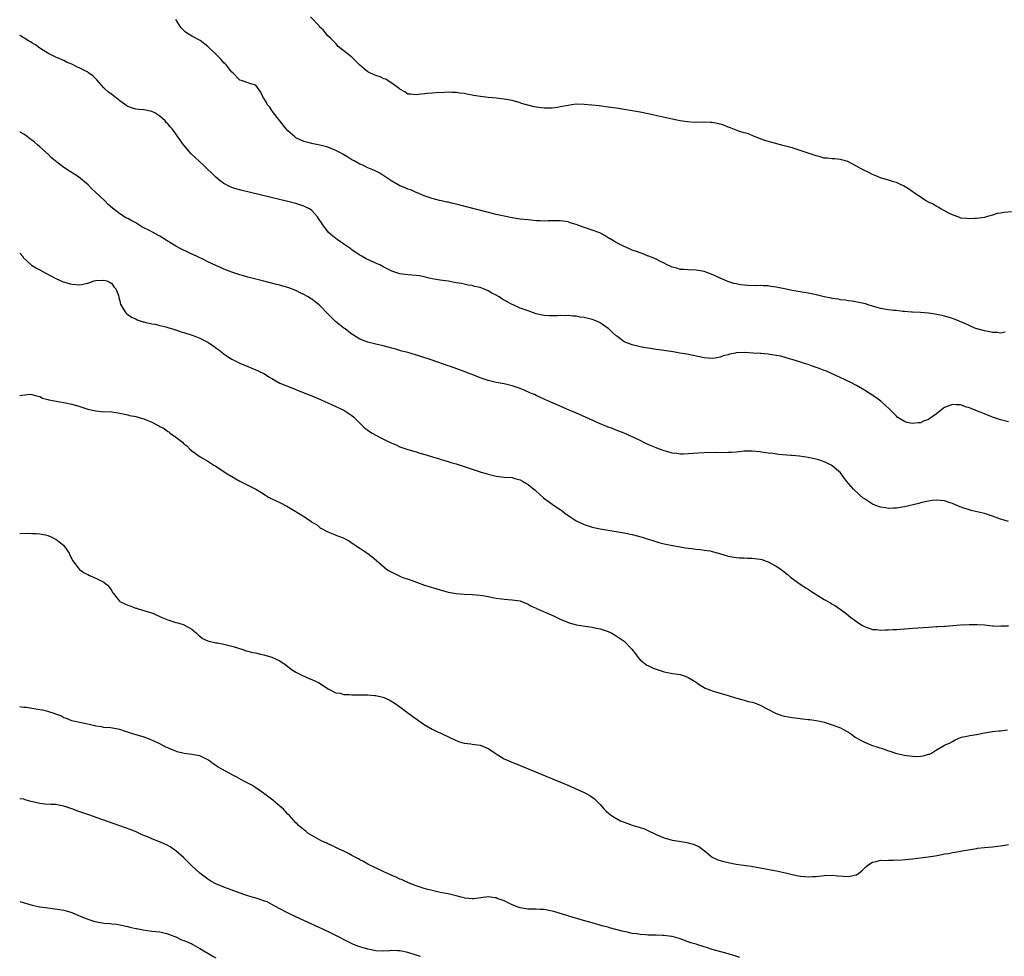
# Model space of a CAD drawing. Units: inches. Extents: x 2571000 to 2574000, y 1509000 to 1512000.
# Drawn here: x 2571000 to 2571246, y 1510816 to 1511050 of the extents above; entities that cross this region are included whole.
import ezdxf

# ---------------------------------------------------------------- set-up
doc = ezdxf.new("R2010")
doc.units = ezdxf.units.IN
doc.header["$MEASUREMENT"] = 0
doc.layers.add('LD25711509_10ft', color=63, linetype='Continuous')

msp = doc.modelspace()

# ---------------------------------------------------------------- linework, layer by layer
at = {"layer": 'LD25711509_10ft'}
for points, elevation in [([(2571246.18, 1510972.18), (2571245, 1510971.99), (2571244.14, 1510972.14), (2571243, 1510972.14), (2571242.32, 1510972.32), (2571241, 1510972.51), (2571239.22, 1510973), (2571239, 1510973.08), (2571237.65, 1510973.65), (2571237, 1510973.96), (2571235.32, 1510974.68), (2571235, 1510974.81), (2571234.48, 1510975), (2571233.45, 1510975.45), (2571233, 1510975.61), (2571231.94, 1510975.94), (2571231, 1510976.21), (2571230.34, 1510976.34), (2571229, 1510976.65), (2571228.69, 1510976.69), (2571227, 1510976.97), (2571225, 1510977.14), (2571223, 1510977.23), (2571222.77, 1510977.23), (2571221, 1510977.39), (2571220.6, 1510977.4), (2571219, 1510977.59), (2571218.36, 1510977.64), (2571217, 1510977.79), (2571216.05, 1510977.95), (2571215, 1510978.1), (2571213, 1510978.67), (2571211.99, 1510979), (2571211.27, 1510979.27), (2571209.66, 1510979.66), (2571207.93, 1510979.93), (2571207, 1510980.02), (2571206.17, 1510980.17), (2571205, 1510980.28), (2571204.43, 1510980.43), (2571203, 1510980.62), (2571202.73, 1510980.73), (2571200.93, 1510981.07), (2571199, 1510981.55), (2571197.82, 1510981.82), (2571197, 1510981.94), (2571195.89, 1510982.11), (2571195, 1510982.26), (2571193.45, 1510982.55), (2571193, 1510982.61), (2571191.02, 1510983), (2571189.36, 1510983.36), (2571189, 1510983.47), (2571187.62, 1510983.62), (2571187, 1510983.76), (2571185.76, 1510983.76), (2571185, 1510983.84), (2571183.79, 1510983.79), (2571181.87, 1510983.87), (2571181, 1510983.95), (2571180.06, 1510984.06), (2571179, 1510984.28), (2571178.39, 1510984.39), (2571176.88, 1510984.88), (2571175, 1510985.7), (2571173, 1510986.61), (2571171, 1510987.34), (2571169.59, 1510987.59), (2571169, 1510987.72), (2571167, 1510987.78), (2571165.88, 1510987.88), (2571165, 1510987.88), (2571164.16, 1510988.16), (2571163, 1510988.41), (2571162.62, 1510988.62), (2571161.75, 1510989), (2571161, 1510989.42), (2571160.21, 1510989.79), (2571158.65, 1510990.65), (2571157.6, 1510991), (2571157.19, 1510991.19), (2571157, 1510991.24), (2571155.77, 1510991.77), (2571155, 1510992), (2571154.3, 1510992.3), (2571153, 1510992.73), (2571152.31, 1510993), (2571151, 1510993.59), (2571149, 1510994.63), (2571147.53, 1510995.53), (2571147, 1510995.82), (2571146.28, 1510996.28), (2571144.93, 1510997), (2571143, 1510997.71), (2571141, 1510998.36), (2571139, 1510999.08), (2571137.54, 1510999.54), (2571137, 1510999.74), (2571135, 1511000.01), (2571134.03, 1511000.03), (2571133, 1510999.99), (2571132.01, 1511000.01), (2571131, 1510999.97), (2571130.04, 1511000.04), (2571129, 1511000.07), (2571127, 1511000.24), (2571125, 1511000.45), (2571123, 1511000.74), (2571121, 1511001.16), (2571119, 1511001.65), (2571109, 1511004.18), (2571108.32, 1511004.32), (2571107, 1511004.66), (2571106.7, 1511004.7), (2571105.39, 1511005), (2571104.85, 1511005.15), (2571103, 1511005.6), (2571101, 1511006.27), (2571099.09, 1511007.09), (2571099, 1511007.12), (2571097.74, 1511007.74), (2571097, 1511007.97), (2571096.29, 1511008.29), (2571095, 1511008.78), (2571094.55, 1511009), (2571093, 1511009.9), (2571089.94, 1511011.94), (2571089, 1511012.42), (2571088.63, 1511012.63), (2571087, 1511013.29), (2571085.89, 1511013.89), (2571085, 1511014.18), (2571083.52, 1511015), (2571083, 1511015.27), (2571081.98, 1511015.98), (2571081, 1511016.52), (2571080.71, 1511016.71), (2571080.12, 1511017), (2571079, 1511017.64), (2571077, 1511018.45), (2571075, 1511018.95), (2571073.31, 1511019.31), (2571073, 1511019.35), (2571071.72, 1511019.72), (2571071, 1511019.87), (2571069, 1511020.81), (2571068.73, 1511021), (2571067, 1511022.53), (2571066.58, 1511023), (2571065.86, 1511023.86), (2571063.44, 1511027), (2571063.26, 1511027.26), (2571063, 1511027.61), (2571062.47, 1511028.47), (2571061.93, 1511029), (2571061.62, 1511029.62), (2571061, 1511030.7), (2571060.76, 1511031), (2571060.21, 1511032.21), (2571059, 1511033.91), (2571057.72, 1511034.28), (2571057, 1511034.55), (2571055.66, 1511035), (2571055, 1511035.19), (2571053.24, 1511037), (2571053, 1511037.19), (2571051.57, 1511039), (2571051.29, 1511039.29), (2571051, 1511039.55), (2571050.31, 1511040.31), (2571049, 1511041.67), (2571047, 1511043.61), (2571045.06, 1511045.06), (2571043, 1511046.19), (2571041.69, 1511047), (2571041.3, 1511047.3), (2571040.3, 1511048.3), (2571039.8, 1511049), (2571039, 1511050.36)], 9160), ([(2571247.73, 1511002.27), (2571245.86, 1511002.14), (2571245, 1511001.96), (2571244.18, 1511001.82), (2571243, 1511001.42), (2571242.66, 1511001.34), (2571241.45, 1511001), (2571241, 1511000.89), (2571239, 1511000.64), (2571238.63, 1511000.63), (2571237, 1511000.53), (2571236.61, 1511000.61), (2571235, 1511000.73), (2571234.84, 1511000.84), (2571234.37, 1511001), (2571233, 1511001.52), (2571232.08, 1511001.92), (2571231, 1511002.53), (2571230.12, 1511003), (2571229.46, 1511003.46), (2571229, 1511003.62), (2571228.16, 1511004.16), (2571227, 1511004.71), (2571226.45, 1511005), (2571225, 1511005.97), (2571223.42, 1511007), (2571223.2, 1511007.2), (2571222.06, 1511008.06), (2571220.77, 1511008.77), (2571220.16, 1511009), (2571219, 1511009.57), (2571218.25, 1511009.75), (2571217, 1511010.2), (2571215.34, 1511010.66), (2571215, 1511010.77), (2571214.42, 1511011), (2571213.45, 1511011.45), (2571213, 1511011.59), (2571212.08, 1511012.08), (2571211, 1511012.59), (2571210.19, 1511013), (2571209, 1511013.73), (2571206.85, 1511014.85), (2571206.28, 1511015), (2571205.31, 1511015.31), (2571205, 1511015.34), (2571203.53, 1511015.53), (2571203, 1511015.51), (2571201.69, 1511015.69), (2571201, 1511015.73), (2571200, 1511016), (2571199, 1511016.24), (2571198.46, 1511016.46), (2571195, 1511017.63), (2571193, 1511018.25), (2571191, 1511018.81), (2571187.65, 1511019.65), (2571186.11, 1511020.11), (2571183.76, 1511021), (2571181.83, 1511021.83), (2571181, 1511022.04), (2571179.55, 1511022.45), (2571179, 1511022.65), (2571177.32, 1511023.32), (2571177, 1511023.41), (2571175.9, 1511023.9), (2571175, 1511024.18), (2571174.35, 1511024.35), (2571173, 1511024.61), (2571172.6, 1511024.6), (2571171, 1511024.67), (2571170.64, 1511024.63), (2571169, 1511024.65), (2571168.63, 1511024.63), (2571166.77, 1511024.77), (2571165, 1511025.02), (2571163, 1511025.42), (2571157, 1511026.78), (2571155, 1511027.16), (2571149, 1511028.16), (2571147, 1511028.47), (2571144.76, 1511028.76), (2571142.96, 1511028.96), (2571141, 1511029.13), (2571139, 1511029.15), (2571137.96, 1511029), (2571137, 1511028.88), (2571135, 1511028.48), (2571134.37, 1511028.37), (2571133, 1511028.2), (2571132.16, 1511028.16), (2571131, 1511028.2), (2571130.26, 1511028.26), (2571128.53, 1511028.53), (2571126.93, 1511028.93), (2571125.39, 1511029.39), (2571125, 1511029.53), (2571123, 1511030.06), (2571121, 1511030.41), (2571119, 1511030.66), (2571117, 1511030.88), (2571115.13, 1511031.13), (2571113.39, 1511031.39), (2571113, 1511031.47), (2571111.66, 1511031.66), (2571111, 1511031.83), (2571109.9, 1511031.9), (2571109, 1511032.12), (2571108.06, 1511032.06), (2571107, 1511032.16), (2571106.09, 1511032.09), (2571104.02, 1511032.02), (2571101.87, 1511031.87), (2571099.59, 1511031.59), (2571099, 1511031.49), (2571097.68, 1511031.68), (2571097, 1511031.72), (2571096.25, 1511032.25), (2571095, 1511032.9), (2571094.89, 1511033), (2571093, 1511034.46), (2571092.07, 1511035), (2571091.43, 1511035.43), (2571091, 1511035.53), (2571090.02, 1511036.02), (2571089, 1511036.31), (2571088.55, 1511036.55), (2571087.44, 1511037), (2571087, 1511037.25), (2571086.03, 1511038.03), (2571084.9, 1511039), (2571083.94, 1511039.94), (2571083, 1511040.91), (2571079.59, 1511043.59), (2571079, 1511044.31), (2571078.67, 1511044.67), (2571078.31, 1511045), (2571077.66, 1511045.66), (2571077, 1511046.3), (2571076.39, 1511047), (2571075.77, 1511047.77), (2571075, 1511048.44), (2571074.78, 1511048.78), (2571072.61, 1511051)], 9150), ([(2571247, 1510949.77), (2571245, 1510950.28), (2571243, 1510950.95), (2571241.56, 1510951.56), (2571241, 1510951.77), (2571240.17, 1510952.17), (2571239, 1510952.56), (2571238.72, 1510952.72), (2571238.06, 1510953), (2571237, 1510953.37), (2571236.51, 1510953.49), (2571235, 1510954.03), (2571233.97, 1510954.03), (2571233, 1510954.12), (2571231, 1510953.35), (2571230.77, 1510953.23), (2571229, 1510951.81), (2571227.37, 1510950.63), (2571227, 1510950.38), (2571225.96, 1510950.04), (2571225, 1510949.58), (2571224.41, 1510949.59), (2571223, 1510949.36), (2571221.64, 1510949.64), (2571221, 1510949.89), (2571219.2, 1510951), (2571219, 1510951.19), (2571218.15, 1510952.15), (2571217.28, 1510953), (2571215.09, 1510955), (2571213.85, 1510955.85), (2571211, 1510957.72), (2571209, 1510958.87), (2571207.6, 1510959.6), (2571204.78, 1510961), (2571203, 1510961.82), (2571201.58, 1510962.42), (2571201, 1510962.65), (2571199.28, 1510963.28), (2571199, 1510963.4), (2571197.78, 1510963.78), (2571197, 1510964.09), (2571196.31, 1510964.31), (2571194.26, 1510965), (2571193, 1510965.38), (2571192.51, 1510965.49), (2571190.17, 1510966.17), (2571189, 1510966.37), (2571187.41, 1510966.59), (2571187, 1510966.69), (2571185.15, 1510966.85), (2571185, 1510966.88), (2571183.26, 1510967), (2571181, 1510967.09), (2571179, 1510967.02), (2571178.85, 1510967), (2571177.3, 1510966.7), (2571177, 1510966.58), (2571175.74, 1510966.26), (2571175, 1510965.94), (2571173.73, 1510965.73), (2571173, 1510965.65), (2571171, 1510965.83), (2571166.67, 1510966.67), (2571164.87, 1510967), (2571163.26, 1510967.26), (2571159.77, 1510967.77), (2571159, 1510967.9), (2571158.02, 1510968.02), (2571157, 1510968.22), (2571156.32, 1510968.32), (2571155, 1510968.58), (2571153, 1510969.04), (2571151, 1510969.82), (2571150.3, 1510970.3), (2571149.44, 1510971), (2571149, 1510971.3), (2571148.12, 1510972.12), (2571147.21, 1510973), (2571147, 1510973.16), (2571145, 1510974.51), (2571143.96, 1510975), (2571143.28, 1510975.28), (2571143, 1510975.37), (2571141.66, 1510975.67), (2571141, 1510975.86), (2571139.97, 1510975.97), (2571139, 1510976.18), (2571138.2, 1510976.2), (2571137, 1510976.34), (2571136.32, 1510976.32), (2571135, 1510976.36), (2571134.31, 1510976.31), (2571132.31, 1510976.31), (2571131, 1510976.39), (2571130.49, 1510976.49), (2571129, 1510976.82), (2571127, 1510977.5), (2571125, 1510978.24), (2571123.28, 1510979), (2571123, 1510979.13), (2571121.78, 1510979.78), (2571121, 1510980.24), (2571120.49, 1510980.49), (2571119.75, 1510981), (2571119, 1510981.42), (2571117.95, 1510981.95), (2571117, 1510982.51), (2571115.9, 1510983), (2571115, 1510983.36), (2571113.64, 1510983.65), (2571113, 1510983.85), (2571111.99, 1510983.99), (2571110.33, 1510984.33), (2571109, 1510984.56), (2571108.64, 1510984.64), (2571107, 1510984.93), (2571105, 1510985.22), (2571103, 1510985.55), (2571102.27, 1510985.73), (2571101, 1510986.01), (2571099.75, 1510986.25), (2571099, 1510986.37), (2571097, 1510986.51), (2571095, 1510986.78), (2571093, 1510987.46), (2571091, 1510988.46), (2571089.98, 1510989), (2571089.32, 1510989.32), (2571086.56, 1510990.57), (2571085.27, 1510991.27), (2571085, 1510991.46), (2571084.04, 1510992.04), (2571083, 1510992.79), (2571082.68, 1510993), (2571081, 1510994.22), (2571079.34, 1510995.34), (2571078.19, 1510996.19), (2571077.14, 1510997.14), (2571075.69, 1510999), (2571074.65, 1511000.65), (2571074.37, 1511001), (2571073, 1511002.57), (2571072.36, 1511003), (2571071.48, 1511003.48), (2571071, 1511003.68), (2571070.01, 1511004.01), (2571069, 1511004.32), (2571067, 1511004.85), (2571055.59, 1511007.59), (2571054.02, 1511008.02), (2571053, 1511008.35), (2571052.54, 1511008.54), (2571051, 1511009.35), (2571050.05, 1511010.05), (2571049, 1511010.96), (2571045.91, 1511013.91), (2571042.8, 1511016.8), (2571040.89, 1511019), (2571039.51, 1511021), (2571039, 1511021.77), (2571038.06, 1511023), (2571037.56, 1511023.56), (2571037, 1511024.25), (2571036.62, 1511024.62), (2571036.32, 1511025), (2571035, 1511026.18), (2571033.8, 1511027), (2571033, 1511027.39), (2571031, 1511027.77), (2571029.85, 1511027.85), (2571029, 1511027.95), (2571028.16, 1511028.16), (2571027, 1511028.59), (2571026.74, 1511028.74), (2571025, 1511030.01), (2571023.73, 1511031), (2571023, 1511031.6), (2571022.17, 1511032.17), (2571021.26, 1511033), (2571021, 1511033.28), (2571019.28, 1511035.28), (2571019, 1511035.55), (2571018.25, 1511036.25), (2571017.22, 1511037), (2571017, 1511037.14), (2571015, 1511038.19), (2571014.44, 1511038.44), (2571013, 1511039.15), (2571011.72, 1511039.72), (2571011, 1511040.08), (2571010.34, 1511040.34), (2571008.9, 1511041), (2571007, 1511041.95), (2571005.29, 1511043), (2571005, 1511043.21), (2571003.98, 1511043.98), (2571003, 1511044.55), (2571002.73, 1511044.73), (2571002.22, 1511045), (2571000.22, 1511046.22), (2571000, 1511046.35)], 9170), ([(2571247, 1510924.91), (2571245.36, 1510925.36), (2571245, 1510925.47), (2571243, 1510926.2), (2571241, 1510926.86), (2571237.67, 1510927.67), (2571237, 1510927.86), (2571236.14, 1510928.14), (2571234.68, 1510928.68), (2571233, 1510929.39), (2571232.41, 1510929.59), (2571231, 1510930.04), (2571229, 1510930.25), (2571227.9, 1510930.1), (2571227, 1510930.01), (2571226.21, 1510929.79), (2571225, 1510929.53), (2571224.59, 1510929.41), (2571221, 1510928.55), (2571220.48, 1510928.48), (2571219, 1510928.2), (2571218.22, 1510928.22), (2571217, 1510928.14), (2571216.3, 1510928.3), (2571215, 1510928.48), (2571213.59, 1510929), (2571213, 1510929.24), (2571212.26, 1510929.74), (2571211, 1510930.55), (2571210.74, 1510930.74), (2571209.68, 1510931.68), (2571208.32, 1510933), (2571206.58, 1510935), (2571205.91, 1510935.91), (2571205, 1510937.08), (2571203, 1510938.79), (2571202.67, 1510939), (2571201.55, 1510939.55), (2571201, 1510939.79), (2571200.12, 1510940.12), (2571199, 1510940.48), (2571198.58, 1510940.58), (2571197, 1510940.92), (2571194.82, 1510941.18), (2571193, 1510941.35), (2571192.6, 1510941.4), (2571189.63, 1510941.63), (2571188.15, 1510941.85), (2571187, 1510941.96), (2571185.84, 1510942.16), (2571185, 1510942.27), (2571183, 1510942.48), (2571182.5, 1510942.5), (2571181, 1510942.44), (2571179.73, 1510942.27), (2571179, 1510942.26), (2571177.85, 1510942.15), (2571177, 1510942.14), (2571175.91, 1510942.09), (2571174.1, 1510942.1), (2571171, 1510942.02), (2571168.13, 1510941.87), (2571167, 1510941.78), (2571165.75, 1510941.75), (2571165, 1510941.75), (2571164.13, 1510941.87), (2571163, 1510941.98), (2571161.62, 1510942.38), (2571161, 1510942.52), (2571159.19, 1510943.19), (2571159, 1510943.29), (2571157.77, 1510943.77), (2571157, 1510944.15), (2571156.4, 1510944.4), (2571154.8, 1510945.2), (2571153, 1510946.07), (2571151, 1510946.97), (2571149, 1510947.73), (2571148.1, 1510948.1), (2571147, 1510948.49), (2571146.66, 1510948.66), (2571145, 1510949.34), (2571139.69, 1510951.69), (2571136.67, 1510953), (2571135, 1510953.74), (2571132.11, 1510955), (2571129.97, 1510955.97), (2571129, 1510956.39), (2571128.59, 1510956.59), (2571127.64, 1510957), (2571125.83, 1510957.83), (2571125, 1510958.14), (2571123, 1510958.81), (2571121, 1510959.28), (2571119, 1510959.63), (2571117, 1510960.12), (2571115, 1510960.81), (2571113, 1510961.61), (2571112.06, 1510961.94), (2571111, 1510962.36), (2571107.59, 1510963.59), (2571107, 1510963.76), (2571103, 1510965.2), (2571099.73, 1510966.27), (2571097, 1510967.09), (2571095.49, 1510967.49), (2571095, 1510967.65), (2571093.93, 1510967.93), (2571093, 1510968.23), (2571092.37, 1510968.37), (2571090.79, 1510968.79), (2571089, 1510969.17), (2571087, 1510969.69), (2571085, 1510970.48), (2571083.42, 1510971.42), (2571083, 1510971.69), (2571082.25, 1510972.25), (2571081.32, 1510973), (2571081, 1510973.23), (2571078.91, 1510974.91), (2571077.89, 1510975.89), (2571077, 1510976.77), (2571075, 1510978.86), (2571074.84, 1510979), (2571073.81, 1510979.81), (2571073, 1510980.42), (2571072.63, 1510980.63), (2571072.07, 1510981), (2571071, 1510981.64), (2571070.04, 1510982.04), (2571069, 1510982.63), (2571067.26, 1510983.26), (2571067, 1510983.39), (2571065.72, 1510983.72), (2571065, 1510983.95), (2571064.15, 1510984.15), (2571063, 1510984.45), (2571062.55, 1510984.55), (2571061, 1510984.97), (2571057, 1510985.97), (2571055.63, 1510986.37), (2571055, 1510986.53), (2571053, 1510987.18), (2571051.69, 1510987.69), (2571051, 1510987.94), (2571050.3, 1510988.3), (2571049, 1510988.87), (2571047, 1510989.81), (2571046.21, 1510990.21), (2571044.51, 1510991), (2571042.15, 1510992.15), (2571040.27, 1510993), (2571039, 1510993.71), (2571036.87, 1510995), (2571035, 1510996.23), (2571033, 1510997.26), (2571032.42, 1510997.58), (2571031, 1510998.3), (2571030.55, 1510998.55), (2571029, 1510999.53), (2571028.02, 1511000.02), (2571027, 1511000.59), (2571026.71, 1511000.71), (2571025, 1511001.74), (2571023.19, 1511003.19), (2571022.13, 1511004.13), (2571021.25, 1511005), (2571019, 1511007.15), (2571018.04, 1511008.04), (2571017.1, 1511009), (2571014.68, 1511011), (2571012.41, 1511012.41), (2571011, 1511013.38), (2571008.87, 1511015), (2571007.87, 1511015.87), (2571007, 1511016.75), (2571006.86, 1511016.86), (2571006.72, 1511017), (2571005, 1511018.5), (2571004.48, 1511019), (2571003.66, 1511019.66), (2571003, 1511020.15), (2571002.55, 1511020.55), (2571001.99, 1511021), (2571001, 1511021.7), (2571000.15, 1511022.15), (2571000, 1511022.22)], 9180), ([(2571000, 1510991.95), (2571000.84, 1510991), (2571000.9, 1510990.9), (2571002.93, 1510988.93), (2571004.2, 1510988.2), (2571005, 1510987.78), (2571006.38, 1510987), (2571009, 1510985.6), (2571010.82, 1510984.82), (2571012.37, 1510984.37), (2571013, 1510984.2), (2571014.14, 1510984.14), (2571015, 1510984.06), (2571017, 1510984.48), (2571018.58, 1510985), (2571019, 1510985.08), (2571021, 1510985.24), (2571021.79, 1510985), (2571022.58, 1510984.58), (2571023, 1510984.33), (2571023.55, 1510983.55), (2571024.02, 1510983), (2571024.67, 1510981.33), (2571024.77, 1510981), (2571024.78, 1510980.78), (2571025, 1510980), (2571025.15, 1510979.16), (2571025.24, 1510979), (2571025.78, 1510978.22), (2571026.52, 1510977), (2571026.77, 1510976.77), (2571027, 1510976.64), (2571027.97, 1510975.97), (2571029, 1510975.5), (2571029.33, 1510975.33), (2571030.83, 1510974.83), (2571031, 1510974.78), (2571031.26, 1510974.74), (2571033, 1510974.29), (2571033.83, 1510974.17), (2571035, 1510973.86), (2571036.47, 1510973.53), (2571037.27, 1510973.27), (2571038.21, 1510973), (2571038.8, 1510972.8), (2571039, 1510972.77), (2571040.31, 1510972.31), (2571041, 1510972.13), (2571043.34, 1510971.34), (2571045, 1510970.71), (2571045.63, 1510970.37), (2571047, 1510969.68), (2571048.6, 1510968.6), (2571049, 1510968.28), (2571049.76, 1510967.76), (2571051, 1510966.77), (2571051.69, 1510966.31), (2571053, 1510965.46), (2571053.32, 1510965.32), (2571055, 1510964.42), (2571057, 1510963.59), (2571059, 1510962.79), (2571061, 1510961.84), (2571062.44, 1510961), (2571063, 1510960.62), (2571064.01, 1510960.01), (2571065, 1510959.46), (2571067.57, 1510958.43), (2571069, 1510957.9), (2571072.48, 1510956.48), (2571073, 1510956.3), (2571073.87, 1510955.87), (2571075, 1510955.44), (2571075.29, 1510955.29), (2571076.02, 1510955), (2571079, 1510953.61), (2571080.39, 1510953), (2571081, 1510952.69), (2571083, 1510951.42), (2571083.46, 1510951), (2571085, 1510949.45), (2571085.21, 1510949.21), (2571086.23, 1510948.23), (2571087, 1510947.68), (2571087.4, 1510947.4), (2571088.09, 1510947), (2571090.08, 1510945.91), (2571091.88, 1510945), (2571092.65, 1510944.65), (2571093, 1510944.44), (2571094.04, 1510944.04), (2571095, 1510943.57), (2571097, 1510942.89), (2571099, 1510942.29), (2571099.99, 1510942.01), (2571101.53, 1510941.53), (2571103.39, 1510941), (2571104.62, 1510940.62), (2571105, 1510940.51), (2571106.14, 1510940.14), (2571107, 1510939.89), (2571107.66, 1510939.66), (2571109, 1510939.27), (2571111.54, 1510938.46), (2571115, 1510937.32), (2571117, 1510936.68), (2571119, 1510936.2), (2571121, 1510935.99), (2571123, 1510935.85), (2571123.66, 1510935.66), (2571125, 1510935.32), (2571125.58, 1510935), (2571126.46, 1510934.46), (2571127, 1510934.16), (2571128.43, 1510933), (2571128.73, 1510932.73), (2571129, 1510932.5), (2571130.84, 1510930.84), (2571133, 1510929.19), (2571134.34, 1510928.34), (2571135, 1510927.87), (2571135.53, 1510927.53), (2571136.19, 1510927), (2571139, 1510925.02), (2571141, 1510924.11), (2571143, 1510923.5), (2571145, 1510923.08), (2571151, 1510922.06), (2571153, 1510921.64), (2571155.51, 1510921), (2571157, 1510920.51), (2571158.12, 1510920.12), (2571159.68, 1510919.68), (2571161, 1510919.34), (2571162.66, 1510919), (2571163.11, 1510918.89), (2571165, 1510918.53), (2571166.34, 1510918.34), (2571167, 1510918.22), (2571167.86, 1510918.14), (2571169, 1510917.97), (2571170.09, 1510917.91), (2571171, 1510917.76), (2571172.45, 1510917.55), (2571173, 1510917.43), (2571174.57, 1510917), (2571177, 1510916.25), (2571179, 1510915.92), (2571179.85, 1510915.85), (2571181, 1510915.81), (2571181.75, 1510915.75), (2571183, 1510915.73), (2571183.63, 1510915.63), (2571185, 1510915.45), (2571185.36, 1510915.36), (2571186.49, 1510915), (2571187, 1510914.79), (2571189, 1510913.71), (2571190.11, 1510913), (2571191, 1510912.32), (2571191.7, 1510911.7), (2571192.56, 1510911), (2571195, 1510909.25), (2571196.34, 1510908.34), (2571197, 1510907.95), (2571197.57, 1510907.57), (2571201, 1510905.44), (2571202.53, 1510904.53), (2571203, 1510904.24), (2571203.78, 1510903.78), (2571206.15, 1510902.15), (2571207, 1510901.41), (2571207.5, 1510901), (2571208.39, 1510900.39), (2571209, 1510899.89), (2571210.33, 1510899), (2571211, 1510898.62), (2571213, 1510897.94), (2571214.13, 1510897.87), (2571215, 1510897.76), (2571216.16, 1510897.84), (2571217, 1510897.82), (2571218.08, 1510897.92), (2571219, 1510897.94), (2571219.98, 1510898.02), (2571221, 1510898.07), (2571223, 1510898.2), (2571227, 1510898.5), (2571229, 1510898.64), (2571229.36, 1510898.64), (2571231, 1510898.73), (2571231.27, 1510898.73), (2571233.13, 1510898.87), (2571235, 1510899.05), (2571237.17, 1510899.17), (2571239.16, 1510899.16), (2571241.03, 1510899.03), (2571243, 1510898.84), (2571243.16, 1510898.84), (2571245, 1510898.75), (2571245.22, 1510898.78), (2571247, 1510898.83)], 9190), ([(2571000, 1510956.39), (2571000.5, 1510956.5), (2571002.68, 1510956.68), (2571003, 1510956.64), (2571004.32, 1510956.32), (2571005, 1510956.1), (2571005.72, 1510955.72), (2571007, 1510955.4), (2571007.27, 1510955.27), (2571011.46, 1510954.54), (2571013, 1510954.21), (2571015, 1510953.66), (2571017, 1510952.97), (2571019, 1510952.52), (2571020.41, 1510952.41), (2571023, 1510952.26), (2571024.1, 1510952.1), (2571025, 1510951.95), (2571027, 1510951.51), (2571027.4, 1510951.4), (2571029, 1510951.09), (2571030.64, 1510950.64), (2571031, 1510950.57), (2571031.75, 1510950.25), (2571033, 1510949.75), (2571034.77, 1510948.77), (2571035, 1510948.63), (2571036.1, 1510948.1), (2571037, 1510947.4), (2571037.28, 1510947.28), (2571037.63, 1510947), (2571039, 1510946), (2571040.32, 1510945), (2571040.69, 1510944.69), (2571041, 1510944.31), (2571041.77, 1510943.77), (2571042.52, 1510943), (2571043, 1510942.54), (2571045.08, 1510941.08), (2571047, 1510939.97), (2571048.49, 1510939), (2571049, 1510938.71), (2571051.61, 1510937), (2571053, 1510936.15), (2571055, 1510934.99), (2571059, 1510933), (2571060.23, 1510932.23), (2571061.44, 1510931.44), (2571062.18, 1510931), (2571063, 1510930.57), (2571065, 1510929.6), (2571066.72, 1510928.72), (2571068.01, 1510928.01), (2571069, 1510927.4), (2571069.26, 1510927.26), (2571069.65, 1510927), (2571070.51, 1510926.51), (2571071, 1510926.15), (2571072.88, 1510924.88), (2571073, 1510924.76), (2571074.13, 1510924.13), (2571075, 1510923.36), (2571075.26, 1510923.26), (2571077, 1510922.28), (2571078.22, 1510921.78), (2571079, 1510921.51), (2571080.82, 1510920.82), (2571082.12, 1510920.12), (2571083.34, 1510919.34), (2571085, 1510918.21), (2571086.93, 1510916.93), (2571088.09, 1510916.09), (2571089.17, 1510915.16), (2571091, 1510913.53), (2571091.64, 1510913), (2571092.49, 1510912.49), (2571093, 1510912.23), (2571093.79, 1510911.79), (2571095, 1510911.24), (2571095.49, 1510911), (2571097.8, 1510910.2), (2571101.12, 1510909), (2571105, 1510907.79), (2571107, 1510907.23), (2571109, 1510906.86), (2571111, 1510906.73), (2571113, 1510906.68), (2571115, 1510906.5), (2571115.64, 1510906.36), (2571117, 1510906.12), (2571118.13, 1510905.87), (2571119, 1510905.7), (2571120.47, 1510905.53), (2571121, 1510905.46), (2571123, 1510905.32), (2571125, 1510905.06), (2571125.2, 1510905), (2571127, 1510904.26), (2571127.75, 1510903.75), (2571129, 1510903.21), (2571129.12, 1510903.12), (2571133.32, 1510901.32), (2571135, 1510900.5), (2571136.05, 1510900.05), (2571137.5, 1510899.5), (2571139.1, 1510899.1), (2571141.24, 1510898.76), (2571143, 1510898.51), (2571143.64, 1510898.36), (2571145, 1510898.08), (2571147, 1510897.41), (2571147.94, 1510897), (2571148.59, 1510896.59), (2571149, 1510896.35), (2571149.78, 1510895.78), (2571150.97, 1510895), (2571152.95, 1510893), (2571153.8, 1510891.8), (2571154.41, 1510891), (2571155, 1510890.3), (2571156.69, 1510889), (2571156.88, 1510888.88), (2571158.25, 1510888.25), (2571159.73, 1510887.73), (2571161, 1510887.32), (2571163.06, 1510886.94), (2571165, 1510886.65), (2571166.26, 1510886.26), (2571167, 1510885.91), (2571168.61, 1510885), (2571168.84, 1510884.84), (2571169, 1510884.7), (2571170.01, 1510884.01), (2571171, 1510883.39), (2571171.26, 1510883.26), (2571171.97, 1510883), (2571173, 1510882.55), (2571173.58, 1510882.42), (2571175, 1510881.96), (2571176.43, 1510881.57), (2571177, 1510881.37), (2571178.81, 1510880.81), (2571180.37, 1510880.37), (2571181, 1510880.24), (2571181.95, 1510879.95), (2571183, 1510879.72), (2571183.54, 1510879.54), (2571185.01, 1510879.01), (2571188.83, 1510877), (2571189, 1510876.89), (2571190.42, 1510876.42), (2571191, 1510876.24), (2571192.07, 1510876.07), (2571193, 1510875.94), (2571193.81, 1510875.81), (2571195, 1510875.69), (2571195.58, 1510875.58), (2571197, 1510875.43), (2571197.37, 1510875.37), (2571199, 1510875.16), (2571199.88, 1510875), (2571201, 1510874.76), (2571203, 1510874.11), (2571205, 1510873.31), (2571205.6, 1510873), (2571207, 1510872.21), (2571207.75, 1510871.75), (2571208.73, 1510871), (2571209, 1510870.84), (2571210.18, 1510870.18), (2571211, 1510869.76), (2571212.82, 1510869), (2571215.96, 1510867.96), (2571217, 1510867.59), (2571217.47, 1510867.47), (2571218.78, 1510867), (2571219.09, 1510866.91), (2571221, 1510866.48), (2571221.62, 1510866.38), (2571223, 1510866.22), (2571223.82, 1510866.18), (2571225, 1510866.24), (2571225.7, 1510866.3), (2571227, 1510866.71), (2571227.24, 1510866.76), (2571227.74, 1510867), (2571229, 1510867.81), (2571231, 1510869), (2571232.4, 1510869.6), (2571233, 1510869.93), (2571233.65, 1510870.35), (2571235, 1510870.91), (2571235.05, 1510870.95), (2571235.25, 1510871), (2571237, 1510871.35), (2571237.39, 1510871.39), (2571239, 1510871.7), (2571239.84, 1510871.84), (2571241, 1510872.08), (2571243, 1510872.4), (2571244.59, 1510872.59), (2571245, 1510872.61), (2571246.8, 1510872.8)], 9200), ([(2571000, 1510921.91), (2571002.06, 1510921.94), (2571003, 1510921.93), (2571004.11, 1510921.89), (2571005, 1510921.8), (2571006.44, 1510921.56), (2571007, 1510921.42), (2571008.01, 1510921), (2571008.64, 1510920.64), (2571009, 1510920.5), (2571009.82, 1510919.82), (2571010.96, 1510919), (2571012.38, 1510917), (2571012.52, 1510916.52), (2571013, 1510915.55), (2571013.17, 1510915.17), (2571014.39, 1510913.61), (2571014.82, 1510913), (2571014.91, 1510912.91), (2571016.1, 1510912.1), (2571017, 1510911.64), (2571017.4, 1510911.4), (2571018.46, 1510911), (2571019.5, 1510910.5), (2571021, 1510909.74), (2571021.94, 1510909), (2571022.41, 1510908.41), (2571023, 1510907.55), (2571023.19, 1510907.19), (2571023.32, 1510907), (2571024.91, 1510905), (2571025, 1510904.93), (2571026.28, 1510904.28), (2571027, 1510903.96), (2571027.74, 1510903.74), (2571029, 1510903.27), (2571029.22, 1510903.22), (2571029.83, 1510903), (2571030.75, 1510902.75), (2571031.5, 1510902.5), (2571033, 1510902.05), (2571035, 1510901.19), (2571035.38, 1510901), (2571037, 1510900.35), (2571039, 1510899.66), (2571039.53, 1510899.53), (2571041.06, 1510899.06), (2571041.2, 1510899), (2571043, 1510898.01), (2571044.15, 1510897), (2571044.56, 1510896.56), (2571045, 1510896.22), (2571045.64, 1510895.64), (2571047.03, 1510895.03), (2571049, 1510894.61), (2571049.45, 1510894.55), (2571051, 1510894.24), (2571052.01, 1510893.99), (2571053, 1510893.76), (2571053.59, 1510893.59), (2571055.52, 1510893), (2571056.6, 1510892.6), (2571057, 1510892.5), (2571058.16, 1510892.16), (2571059, 1510892.04), (2571059.82, 1510891.82), (2571061, 1510891.6), (2571063, 1510890.99), (2571065, 1510890.05), (2571066.57, 1510889), (2571067.94, 1510887.94), (2571069.13, 1510887.13), (2571070.46, 1510886.46), (2571072.32, 1510885.68), (2571073, 1510885.42), (2571073.93, 1510885), (2571074.64, 1510884.64), (2571077.05, 1510883.05), (2571079, 1510882.05), (2571080.03, 1510881.97), (2571081, 1510881.69), (2571082.32, 1510881.68), (2571083, 1510881.57), (2571084.41, 1510881.59), (2571085, 1510881.56), (2571087, 1510881.55), (2571088.62, 1510881.38), (2571089, 1510881.38), (2571090.68, 1510881), (2571090.93, 1510880.93), (2571092.3, 1510880.3), (2571093.54, 1510879.54), (2571095, 1510878.54), (2571097, 1510877.08), (2571098.18, 1510876.18), (2571099, 1510875.58), (2571101, 1510874.16), (2571103, 1510872.99), (2571104.37, 1510872.37), (2571105, 1510872.05), (2571105.74, 1510871.74), (2571109, 1510870.19), (2571109.83, 1510869.83), (2571111, 1510869.53), (2571112.69, 1510869.31), (2571113, 1510869.24), (2571115, 1510868.96), (2571116.44, 1510868.44), (2571117, 1510868.17), (2571117.73, 1510867.73), (2571118.77, 1510867), (2571119, 1510866.82), (2571121, 1510865.57), (2571122.8, 1510864.8), (2571125, 1510863.94), (2571136.9, 1510859), (2571141, 1510857.16), (2571141.33, 1510857), (2571142.39, 1510856.39), (2571143, 1510855.98), (2571143.55, 1510855.55), (2571144.2, 1510855), (2571145, 1510854.15), (2571146.03, 1510853), (2571146.5, 1510852.5), (2571147, 1510852.1), (2571147.58, 1510851.58), (2571148.51, 1510851), (2571150.1, 1510850.1), (2571151, 1510849.73), (2571152.98, 1510848.98), (2571155, 1510848.41), (2571156.06, 1510848.06), (2571157.45, 1510847.45), (2571158.3, 1510847), (2571159, 1510846.65), (2571161, 1510845.81), (2571163, 1510845.29), (2571164.75, 1510845), (2571166.65, 1510844.65), (2571167, 1510844.55), (2571168.25, 1510844.25), (2571169.66, 1510843.66), (2571171, 1510842.66), (2571173, 1510841.03), (2571174.37, 1510840.37), (2571175.91, 1510839.91), (2571177, 1510839.65), (2571179, 1510839.29), (2571182.75, 1510838.75), (2571185, 1510838.36), (2571189.47, 1510837.47), (2571191.64, 1510837), (2571193, 1510836.68), (2571195, 1510836.28), (2571196.16, 1510836.16), (2571197, 1510836.11), (2571198.15, 1510836.15), (2571199, 1510836.21), (2571201, 1510836.43), (2571203, 1510836.49), (2571204.34, 1510836.34), (2571207, 1510836.15), (2571208.53, 1510836.53), (2571209, 1510836.58), (2571209.62, 1510837), (2571210.4, 1510837.6), (2571211.41, 1510838.59), (2571211.86, 1510839), (2571213, 1510839.78), (2571213.94, 1510839.94), (2571215, 1510840.25), (2571216.2, 1510840.2), (2571217, 1510840.25), (2571218.23, 1510840.23), (2571220.36, 1510840.36), (2571223, 1510840.63), (2571226.91, 1510841.09), (2571228.66, 1510841.34), (2571230.36, 1510841.64), (2571231, 1510841.81), (2571232.04, 1510841.96), (2571233, 1510842.19), (2571233.72, 1510842.28), (2571235, 1510842.51), (2571235.44, 1510842.56), (2571237, 1510842.86), (2571239, 1510843.21), (2571239.24, 1510843.24), (2571241, 1510843.43), (2571243, 1510843.58), (2571245, 1510843.84), (2571247, 1510844.17)], 9210), ([(2571179.92, 1510815.92), (2571178.4, 1510816.4), (2571176.4, 1510817), (2571173, 1510817.97), (2571171.58, 1510818.42), (2571171, 1510818.58), (2571169.16, 1510819.16), (2571169, 1510819.23), (2571167.62, 1510819.62), (2571167, 1510819.88), (2571165, 1510820.57), (2571164.7, 1510820.7), (2571163, 1510821.15), (2571162.85, 1510821.15), (2571161, 1510821.47), (2571160.54, 1510821.46), (2571159, 1510821.54), (2571157.52, 1510821.52), (2571157, 1510821.54), (2571156.39, 1510821.61), (2571155, 1510821.66), (2571154.18, 1510821.82), (2571153, 1510821.97), (2571151.72, 1510822.28), (2571150.53, 1510822.53), (2571147.36, 1510823.36), (2571147, 1510823.48), (2571145.79, 1510823.79), (2571143, 1510824.56), (2571140.83, 1510825.17), (2571138, 1510826), (2571133.41, 1510827.41), (2571133, 1510827.53), (2571131, 1510827.93), (2571129.96, 1510827.96), (2571129, 1510828.03), (2571128, 1510828), (2571127, 1510828.02), (2571125, 1510828.32), (2571124.5, 1510828.5), (2571123, 1510829.1), (2571121, 1510830.08), (2571119.29, 1510830.71), (2571119, 1510830.81), (2571118.81, 1510830.81), (2571117, 1510831.06), (2571113.4, 1510830.6), (2571113, 1510830.6), (2571111.2, 1510830.8), (2571111, 1510830.83), (2571110.32, 1510831), (2571109, 1510831.38), (2571107, 1510831.87), (2571105, 1510832.22), (2571103, 1510832.64), (2571101.64, 1510833), (2571101, 1510833.19), (2571099, 1510833.88), (2571097.55, 1510834.45), (2571096.21, 1510835), (2571095.4, 1510835.4), (2571095, 1510835.55), (2571094.02, 1510836.02), (2571093, 1510836.41), (2571092.6, 1510836.6), (2571091.68, 1510837), (2571091, 1510837.33), (2571090.43, 1510837.57), (2571087.16, 1510839.16), (2571087, 1510839.22), (2571085.91, 1510839.91), (2571085, 1510840.33), (2571084.6, 1510840.6), (2571083.83, 1510841), (2571083, 1510841.46), (2571082.11, 1510841.89), (2571081, 1510842.48), (2571079.84, 1510843), (2571079.29, 1510843.29), (2571079, 1510843.42), (2571077.94, 1510843.94), (2571077, 1510844.35), (2571076.56, 1510844.56), (2571075.49, 1510845), (2571072.01, 1510847), (2571071.47, 1510847.47), (2571071, 1510847.8), (2571070.38, 1510848.38), (2571069.59, 1510849), (2571069.32, 1510849.32), (2571069, 1510849.59), (2571067.4, 1510851.4), (2571067, 1510851.75), (2571066.44, 1510852.44), (2571065.88, 1510853), (2571065, 1510853.77), (2571063.25, 1510855.25), (2571060.89, 1510857), (2571059, 1510858.34), (2571057.95, 1510859), (2571057.35, 1510859.35), (2571056.03, 1510860.03), (2571054.21, 1510861), (2571053.4, 1510861.4), (2571049.54, 1510863.54), (2571049, 1510863.93), (2571048.35, 1510864.35), (2571047.53, 1510865), (2571047, 1510865.37), (2571046.36, 1510865.64), (2571045, 1510866.31), (2571043.45, 1510866.55), (2571043, 1510866.68), (2571041.07, 1510866.93), (2571039.36, 1510867.36), (2571039, 1510867.47), (2571037.91, 1510867.91), (2571037, 1510868.3), (2571036.53, 1510868.53), (2571035, 1510869.3), (2571033, 1510870.26), (2571031.12, 1510871), (2571027.95, 1510871.95), (2571027, 1510872.27), (2571026.43, 1510872.43), (2571025, 1510872.89), (2571022.69, 1510873.31), (2571021, 1510873.44), (2571020.44, 1510873.56), (2571019, 1510873.72), (2571018, 1510874), (2571017, 1510874.21), (2571015.38, 1510874.62), (2571013.36, 1510875), (2571013, 1510875.08), (2571011.67, 1510875.67), (2571011, 1510875.82), (2571010.3, 1510876.3), (2571009, 1510876.78), (2571008.86, 1510876.86), (2571007, 1510877.44), (2571005.71, 1510877.71), (2571005, 1510877.8), (2571003, 1510878.12), (2571001.63, 1510878.37), (2571001, 1510878.45), (2571000.47, 1510878.47), (2571000, 1510878.55)], 9220), ([(2571100.16, 1510816.16), (2571099, 1510816.5), (2571097, 1510817.15), (2571095, 1510817.6), (2571094.39, 1510817.61), (2571093, 1510817.67), (2571092.39, 1510817.61), (2571091, 1510817.55), (2571089, 1510817.64), (2571088.2, 1510817.8), (2571087, 1510818.01), (2571085.56, 1510818.44), (2571085, 1510818.58), (2571083.82, 1510819), (2571083.24, 1510819.24), (2571081.9, 1510819.9), (2571079, 1510821.44), (2571077.96, 1510821.96), (2571075.76, 1510823), (2571069, 1510826.13), (2571067.05, 1510827.05), (2571065, 1510828.1), (2571063, 1510829.19), (2571061.81, 1510829.81), (2571061, 1510830.13), (2571059.36, 1510830.64), (2571059, 1510830.77), (2571057.25, 1510831.25), (2571055.75, 1510831.75), (2571052.85, 1510832.85), (2571051, 1510833.51), (2571049, 1510834.32), (2571047.75, 1510835), (2571047, 1510835.47), (2571045.03, 1510837), (2571043, 1510838.87), (2571041.95, 1510839.95), (2571040.93, 1510840.93), (2571039, 1510842.61), (2571037.58, 1510843.58), (2571037, 1510843.93), (2571036.25, 1510844.25), (2571035, 1510844.83), (2571034.86, 1510844.86), (2571034.48, 1510845), (2571033, 1510845.57), (2571031.95, 1510846.05), (2571031, 1510846.42), (2571030.6, 1510846.6), (2571029.25, 1510847.25), (2571027.84, 1510847.84), (2571019.08, 1510850.92), (2571017.5, 1510851.5), (2571014.53, 1510852.53), (2571013, 1510853.08), (2571011, 1510853.76), (2571010.11, 1510853.89), (2571009, 1510854.13), (2571007.83, 1510854.17), (2571006.27, 1510854.27), (2571005, 1510854.4), (2571002.56, 1510855), (2571001.35, 1510855.35), (2571001, 1510855.51), (2571000, 1510855.62)], 9230), ([(2571000, 1510829.97), (2571003.12, 1510829), (2571004.65, 1510828.65), (2571005, 1510828.59), (2571007, 1510828.32), (2571008.2, 1510828.2), (2571009.96, 1510827.96), (2571011, 1510827.76), (2571011.61, 1510827.61), (2571013, 1510827.17), (2571013.38, 1510827), (2571016.12, 1510825.88), (2571017, 1510825.5), (2571018.51, 1510825), (2571018.89, 1510824.89), (2571021, 1510824.54), (2571022.42, 1510824.42), (2571023, 1510824.34), (2571024.23, 1510824.23), (2571025, 1510824.1), (2571027, 1510823.71), (2571027.55, 1510823.55), (2571029, 1510823.21), (2571029.16, 1510823.16), (2571030.81, 1510822.81), (2571033, 1510822.52), (2571035, 1510822.32), (2571037, 1510821.88), (2571037.61, 1510821.61), (2571039, 1510821.1), (2571040.39, 1510820.39), (2571041, 1510820.21), (2571041.81, 1510819.81), (2571043, 1510819.32), (2571043.22, 1510819.22), (2571045, 1510818.22), (2571047, 1510816.98), (2571048.24, 1510816.24), (2571049, 1510815.84)], 9240)]:
    msp.add_lwpolyline(points, dxfattribs=dict(at, elevation=elevation))

doc.saveas('drawing.dxf')
